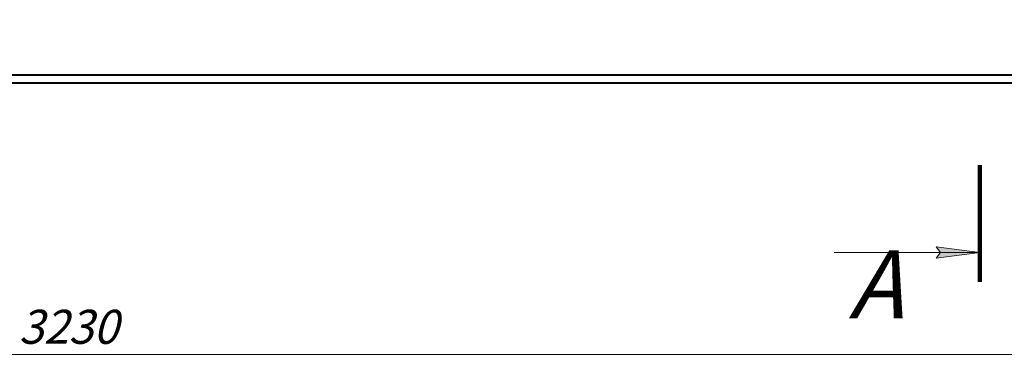
# Model space of a CAD drawing. Units: millimetres. Extents: x 0 to 594, y 0 to 420.
# Drawn here: x 197 to 299, y 263 to 298 of the extents above; entities that cross this region are included whole.
import ezdxf

# ---------------------------------------------------------------- set-up
doc = ezdxf.new("R2010")
doc.units = ezdxf.units.MM
for name, pattern in [('K5LT_BASIC', [0]), ('K5LT_REINFORCED', [0]), ('K5LT_THIN', [0])]:
    doc.linetypes.add(name, pattern=pattern)
for name, color, linetype in [('Системный слой', 7, 'Continuous'), ('Системный слой (1)', 7, 'Continuous'), ('Системный слой (3)', 7, 'Continuous')]:
    doc.layers.add(name, color=color, linetype=linetype)
doc.styles.add('KDIMTEXTSTYLE', font='GOST_AU.SHX', dxfattribs={"width": 0.96, "oblique": 15, "height": 5})
doc.styles.add('KTEXTSTYLE', font='GOST_AU.SHX', dxfattribs={"width": 0.96, "height": 5})
doc.dimstyles.new('KDIMSTYLE (0.10)', dxfattribs={"dimtxt": 5, "dimasz": 1, "dimexe": 2, "dimexo": 0, "dimgap": 1, "dimtad": 1, "dimlfac": 10, "dimtxsty": 'KDIMTEXTSTYLE', "dimsah": 1, "dimcen": 0, "dimdle": 1, "dimadec": 0, "dimazin": 0, "dimtfac": 0.667, "dimtmove": 0, "dimatfit": 3, "dimfxl": 1, "dimtvp": 1, "dimtolj": 1, "dimtzin": 0, "dimarcsym": 0})

# ---------------------------------------------------------------- blocks, each defined once
blk = doc.blocks.new('U0')
at = {"layer": 'Системный слой (1)'}
blk.add_hatch(color=7, dxfattribs=at).paths.add_polyline_path([(291.49, 273.68), (295.99, 274.27), (291.49, 274.86), (291.94, 274.27)])
at = {"layer": 'Системный слой (1)', "color": 134, "linetype": 'K5LT_REINFORCED', "lineweight": 100, "true_color": 0x009696}
blk.add_line((295.99, 271.27), (295.99, 283.27), dxfattribs=at)
at = {"layer": 'Системный слой (1)', "color": 7, "linetype": 'K5LT_THIN', "lineweight": 18}
for p, q in [((280.99, 274.27), (295.99, 274.27)), ((291.94, 274.27), (291.49, 274.86)), ((291.49, 274.86), (295.99, 274.27)), ((295.99, 274.27), (291.49, 273.68)), ((291.49, 273.68), (291.94, 274.27))]:
    blk.add_line(p, q, dxfattribs=at)
at = {"layer": 'Системный слой (1)', "color": 7, "insert": (282.46, 274.51), "char_height": 2.5, "attachment_point": 1, "style": 'KTEXTSTYLE'}
blk.add_mtext('\\H3.5;\\W0.965;\\Q15;\\Q15;\\H7.00;А', dxfattribs=at)
blk = doc.blocks.new('D1')
at = {"layer": 'Системный слой (1)', "transparency": 16777216}
for points in [[(64.41, 263.38), (64.11, 263.77), (64.41, 264.17), (61.41, 263.77)], [(385.03, 263.77), (382.03, 264.17), (382.33, 263.77), (382.03, 263.38)]]:
    blk.add_hatch(color=7, dxfattribs=at).paths.add_polyline_path(points)
at = {"layer": 'Системный слой (1)', "color": 7, "linetype": 'K5LT_THIN', "lineweight": 18, "transparency": 16777216}
for p, q in [((61.41, 324.19), (61.41, 262.77)), ((385.03, 321.09), (385.03, 262.77)), ((61.41, 263.77), (64.41, 264.17)), ((64.41, 264.17), (64.11, 263.77)), ((382.33, 263.77), (382.03, 264.17)), ((382.03, 264.17), (385.03, 263.77)), ((64.41, 263.38), (61.41, 263.77)), ((64.11, 263.77), (64.41, 263.38)), ((385.03, 263.77), (382.03, 263.38)), ((382.03, 263.38), (382.33, 263.77))]:
    blk.add_line(p, q, dxfattribs=at)
at = {"transparency": 16777216}
blk.add_wipeout([(196.96, 264.12), (196.96, 269.29), (207.42, 269.29), (207.42, 264.12)], dxfattribs=at).dxf.layer = 'Системный слой (1)'
at = {"layer": 'Системный слой (1)', "color": 7, "linetype": 'K5LT_THIN', "lineweight": 18, "transparency": 16777216}
blk.add_line((61.41, 263.77), (385.03, 263.77), dxfattribs=at)
at = {"layer": 'Системный слой (1)', "color": 7, "transparency": 16777216, "insert": (196.96, 268.38), "char_height": 2.5, "attachment_point": 1, "style": 'KTEXTSTYLE'}
blk.add_mtext('\\H3.5;\\W0.965;\\Q15;\\Q15;3230', dxfattribs=at)
blk = doc.blocks.new('KDIMARROW_01')
at = {"layer": 'Системный слой'}
blk.add_hatch(color=0, dxfattribs=at).paths.add_polyline_path([(0, 0), (-3, 0.39), (-2.7, 0), (-3, -0.39)])
at = {"layer": 'Системный слой', "color": 0, "linetype": 'K5LT_THIN', "lineweight": 18}
for p, q in [((-2.7, 0), (-3, 0.39)), ((-3, 0.39), (0, 0)), ((0, 0), (-3, -0.39)), ((-3, -0.39), (-2.7, 0))]:
    blk.add_line(p, q, dxfattribs=at)
at = {"layer": 'Системный слой (3)', "color": 0, "linetype": 'K5LT_THIN', "lineweight": 18}
blk.add_line((0, 0), (-1, 0), dxfattribs=at)

msp = doc.modelspace()

# ---------------------------------------------------------------- linework, layer by layer
at = {"layer": 'Системный слой (1)', "color": 150, "linetype": 'K5LT_BASIC', "lineweight": 40, "true_color": 0x0080ff}
for p, q in [((73.4081, 292.5561), (299.3081, 292.5561)), ((73.4081, 291.7561), (299.3081, 291.7561))]:
    msp.add_line(p, q, dxfattribs=at)

# ---------------------------------------------------------------- block references
at = {"layer": 'Системный слой (1)'}
msp.add_blockref('U0', (0, 0), dxfattribs=at)

# ---------------------------------------------------------------- next in the draw order: dimensions: what is measured, and where the dimension line sits
at = {"layer": 'Системный слой (1)', "color": 7}
dim = msp.add_linear_dim(base=(61.4081, 263.7728), p1=(385.0304, 321.0861), p2=(61.4081, 324.1936), text='\\H3.5;\\W0.965;\\Q15;\\H3.5;\\W0.965;\\Q15;\\Q15;3230', dimstyle='KDIMSTYLE (0.10)', override={"dimexo": 0, "dimblk1": 'KDIMARROW_01', "dimblk2": 'KDIMARROW_01', "dimse1": 0, "dimse2": 0, "dimclrt": 7, "dimtolj": 1}, dxfattribs=at)
dim.commit()
dim.dimension.update_dxf_attribs({"geometry": 'D1', "text_midpoint": (202.4081, 263.7728), "dimtype": 160})

doc.saveas('drawing.dxf')
